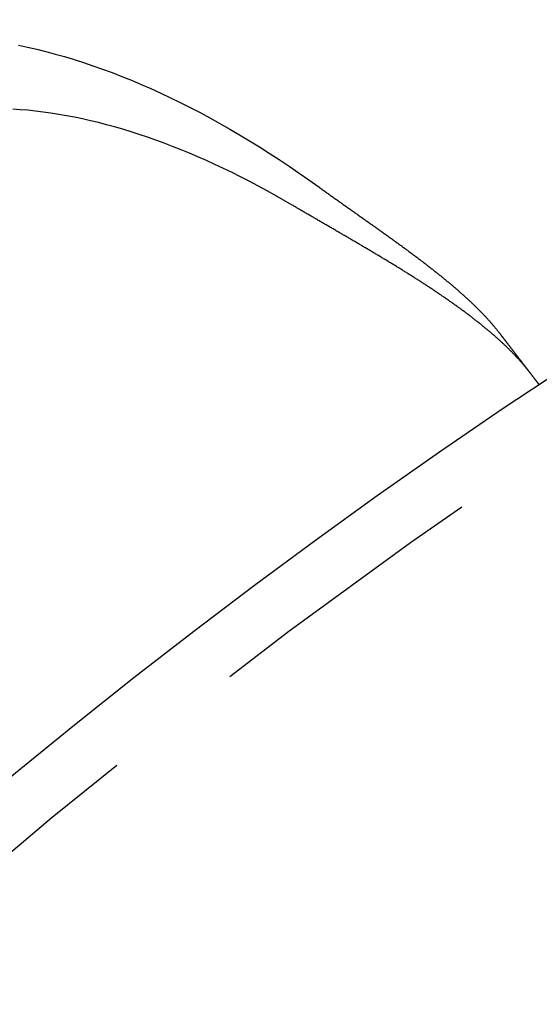
# Model space of a CAD drawing. Extents: x 5 to 1113, y -465 to 120.
# Drawn here: x 70 to 79, y -250 to -232 of the extents above; entities that cross this region are included whole.
import ezdxf

# ---------------------------------------------------------------- set-up
doc = ezdxf.new("R2010")
doc.units = 0
doc.header["$LTSCALE"] = 20
doc.linetypes.add('AUSGEZOGEN', pattern=[0])
doc.linetypes.add('VERDECKT', pattern=[0.375, 0.25, -0.125])
doc.layers.get('0').update_dxf_attribs({"linetype": 'AUSGEZOGEN'})
doc.layers.add('STEMPEL', color=3, linetype='AUSGEZOGEN')

# ---------------------------------------------------------------- blocks, each defined once
blk = doc.blocks.new('A$CF4EE151E')
at = {"color": 3, "linetype": 'AUSGEZOGEN'}
for points in [[(70.0796, 97.5427, 0), (70.2382, 97.5098, 0), (70.398, 97.4735, 0), (70.5588, 97.4341, 0), (70.7206, 97.3914, 0), (70.8834, 97.3454, 0), (71.0471, 97.2963, 0), (71.2117, 97.2439, 0), (71.3771, 97.1884, 0), (71.5434, 97.1297, 0), (71.7103, 97.0678, 0), (71.878, 97.0028, 0), (72.0463, 96.9347, 0), (72.2153, 96.8634, 0), (72.3848, 96.7891, 0), (72.5548, 96.7118, 0), (72.7252, 96.6313, 0), (72.8961, 96.5479, 0), (73.0674, 96.4615, 0), (73.239, 96.3721, 0), (73.4108, 96.2797, 0), (73.5829, 96.1845, 0), (73.7552, 96.0863, 0), (73.9276, 95.9853, 0), (74.1001, 95.8814, 0), (74.2727, 95.7747, 0), (74.4452, 95.6653, 0), (74.6177, 95.5531, 0), (74.7901, 95.4381, 0), (74.9623, 95.3205, 0), (75.1343, 95.2002, 0), (75.3061, 95.0773, 0)], [(74.8441, 94.7613, 0), (74.6939, 94.8489, 0), (74.5438, 94.9343, 0), (74.3939, 95.0175, 0), (74.2441, 95.0985, 0), (74.0945, 95.1773, 0), (73.9452, 95.2538, 0), (73.7961, 95.328, 0), (73.6473, 95.4, 0), (73.4988, 95.4696, 0), (73.3507, 95.537, 0), (73.203, 95.602, 0), (73.0557, 95.6647, 0), (72.9088, 95.7251, 0), (72.7625, 95.7831, 0), (72.6166, 95.8387, 0), (72.4713, 95.8919, 0), (72.3266, 95.9428, 0), (72.1824, 95.9912, 0), (72.0389, 96.0372, 0), (71.8961, 96.0808, 0), (71.7539, 96.1219, 0), (71.6125, 96.1606, 0), (71.4718, 96.1968, 0), (71.3319, 96.2306, 0), (71.1928, 96.2619, 0), (71.0546, 96.2907, 0), (70.9172, 96.3171, 0), (70.7807, 96.341, 0), (70.6451, 96.3623, 0), (70.5105, 96.3812, 0), (70.3769, 96.3976, 0), (70.2443, 96.4115, 0), (70.1127, 96.4228, 0), (69.9822, 96.4317, 0)]]:
    blk.add_polyline3d(points, dxfattribs=at)
at = {"color": 3}
for points in [[(75.3061, 95.0773, 0), (75.3207, 95.0667, 0), (75.3354, 95.0562, 0), (75.35, 95.0456, 0), (75.3647, 95.035, 0), (75.3793, 95.0245, 0), (75.394, 95.0139, 0), (75.4087, 95.0034, 0), (75.4233, 94.9928, 0), (75.438, 94.9823, 0), (75.4527, 94.9718, 0), (75.4674, 94.9613, 0), (75.482, 94.9508, 0), (75.4967, 94.9403, 0), (75.5114, 94.9298, 0), (75.5261, 94.9193, 0), (75.5408, 94.9088, 0), (75.5555, 94.8983, 0), (75.5702, 94.8878, 0), (75.5849, 94.8774, 0), (75.5996, 94.8669, 0), (75.6143, 94.8565, 0), (75.629, 94.846, 0), (75.6437, 94.8356, 0), (75.6584, 94.8251, 0), (75.673, 94.8147, 0), (75.6877, 94.8043, 0), (75.7024, 94.7939, 0), (75.7171, 94.7835, 0), (75.7318, 94.773, 0), (75.7465, 94.7627, 0), (75.7612, 94.7523, 0), (75.7758, 94.7419, 0), (75.7905, 94.7315, 0), (75.8052, 94.7211, 0), (75.8198, 94.7107, 0), (75.8345, 94.7004, 0), (75.8491, 94.69, 0), (75.8638, 94.6797, 0), (75.8784, 94.6693, 0), (75.8931, 94.659, 0), (75.9077, 94.6486, 0), (75.9223, 94.6383, 0), (75.9369, 94.628, 0), (75.9516, 94.6177, 0), (75.9662, 94.6073, 0), (75.9808, 94.597, 0), (75.9953, 94.5867, 0), (76.0099, 94.5764, 0), (76.0245, 94.5661, 0), (76.0391, 94.5558, 0), (76.0536, 94.5456, 0), (76.0682, 94.5353, 0), (76.0827, 94.525, 0), (76.0972, 94.5147, 0), (76.1117, 94.5045, 0), (76.1262, 94.4942, 0), (76.1407, 94.484, 0), (76.1552, 94.4737, 0), (76.1697, 94.4635, 0), (76.1841, 94.4532, 0), (76.1986, 94.443, 0), (76.213, 94.4328, 0), (76.2274, 94.4226, 0), (76.2418, 94.4123, 0), (76.2562, 94.4021, 0), (76.2706, 94.3919, 0), (76.285, 94.3817, 0), (76.2993, 94.3715, 0), (76.3137, 94.3613, 0), (76.328, 94.3511, 0), (76.3423, 94.3409, 0), (76.3566, 94.3307, 0), (76.3709, 94.3205, 0), (76.3852, 94.3103, 0), (76.3995, 94.3001, 0), (76.4137, 94.2899, 0), (76.4279, 94.2797, 0), (76.4422, 94.2696, 0), (76.4564, 94.2594, 0), (76.4706, 94.2492, 0), (76.4847, 94.239, 0), (76.4989, 94.2289, 0), (76.513, 94.2187, 0), (76.5271, 94.2085, 0), (76.5412, 94.1984, 0), (76.5553, 94.1882, 0), (76.5694, 94.1781, 0), (76.5835, 94.1679, 0), (76.5975, 94.1578, 0), (76.6115, 94.1476, 0), (76.6255, 94.1375, 0), (76.6395, 94.1273, 0), (76.6534, 94.1172, 0), (76.6674, 94.1071, 0), (76.6813, 94.0969, 0), (76.6952, 94.0868, 0), (76.7091, 94.0767, 0), (76.7229, 94.0666, 0), (76.7368, 94.0564, 0), (76.7506, 94.0463, 0), (76.7644, 94.0362, 0), (76.7782, 94.0261, 0), (76.7919, 94.016, 0), (76.8056, 94.0059, 0), (76.8193, 93.9958, 0), (76.833, 93.9857, 0), (76.8467, 93.9756, 0), (76.8603, 93.9655, 0), (76.8739, 93.9554, 0), (76.8875, 93.9453, 0), (76.9011, 93.9353, 0), (76.9146, 93.9252, 0), (76.9281, 93.9151, 0), (76.9416, 93.905, 0), (76.9551, 93.895, 0), (76.9685, 93.8849, 0), (76.9819, 93.8748, 0), (76.9953, 93.8648, 0), (77.0087, 93.8547, 0), (77.022, 93.8446, 0), (77.0353, 93.8346, 0), (77.0486, 93.8245, 0), (77.0618, 93.8145, 0), (77.0751, 93.8045, 0), (77.0883, 93.7944, 0), (77.1014, 93.7844, 0), (77.1146, 93.7743, 0), (77.1277, 93.7643, 0), (77.1407, 93.7543, 0), (77.1538, 93.7443, 0), (77.1668, 93.7342, 0), (77.1798, 93.7242, 0), (77.1927, 93.7142, 0), (77.2057, 93.7042, 0), (77.2186, 93.6942, 0), (77.2314, 93.6842, 0), (77.2443, 93.6742, 0), (77.2571, 93.6642, 0), (77.2698, 93.6542, 0), (77.2826, 93.6442, 0), (77.2953, 93.6342, 0), (77.3079, 93.6242, 0), (77.3206, 93.6142, 0), (77.3332, 93.6042, 0), (77.3457, 93.5942, 0), (77.3583, 93.5843, 0), (77.3708, 93.5743, 0), (77.3832, 93.5643, 0), (77.3956, 93.5544, 0), (77.408, 93.5444, 0), (77.4204, 93.5344, 0), (77.4327, 93.5245, 0), (77.445, 93.5145, 0), (77.4573, 93.5046, 0), (77.4695, 93.4946, 0), (77.4816, 93.4847, 0), (77.4938, 93.4747, 0), (77.5059, 93.4648, 0), (77.5179, 93.4549, 0), (77.53, 93.4449, 0), (77.542, 93.435, 0), (77.5539, 93.4251, 0), (77.5658, 93.4152, 0), (77.5777, 93.4052, 0), (77.5895, 93.3953, 0), (77.6013, 93.3854, 0), (77.613, 93.3755, 0), (77.6247, 93.3656, 0), (77.6364, 93.3557, 0), (77.648, 93.3458, 0), (77.6596, 93.3359, 0), (77.6711, 93.3261, 0), (77.6826, 93.3162, 0), (77.694, 93.3063, 0), (77.7054, 93.2965, 0), (77.7167, 93.2866, 0), (77.728, 93.2768, 0), (77.7393, 93.267, 0), (77.7505, 93.2571, 0), (77.7616, 93.2473, 0), (77.7727, 93.2375, 0), (77.7838, 93.2277, 0), (77.7948, 93.2179, 0), (77.8057, 93.2082, 0), (77.8166, 93.1984, 0), (77.8275, 93.1886, 0), (77.8383, 93.1789, 0), (77.849, 93.1691, 0), (77.8598, 93.1594, 0), (77.8704, 93.1497, 0), (77.881, 93.1399, 0), (77.8916, 93.1302, 0), (77.9021, 93.1205, 0), (77.9126, 93.1108, 0), (77.923, 93.1011, 0), (77.9333, 93.0914, 0), (77.9436, 93.0818, 0), (77.9539, 93.0721, 0), (77.9641, 93.0624, 0), (77.9743, 93.0528, 0), (77.9844, 93.0432, 0), (77.9944, 93.0335, 0), (78.0044, 93.0239, 0), (78.0144, 93.0143, 0), (78.0242, 93.0047, 0), (78.0341, 92.9951, 0), (78.0439, 92.9855, 0), (78.0536, 92.9759, 0), (78.0633, 92.9664, 0), (78.0729, 92.9568, 0), (78.0825, 92.9473, 0), (78.092, 92.9377, 0), (78.1015, 92.9282, 0), (78.1109, 92.9187, 0), (78.1202, 92.9092, 0), (78.1296, 92.8997, 0), (78.1388, 92.8902, 0), (78.148, 92.8807, 0), (78.1571, 92.8712, 0), (78.1662, 92.8617, 0), (78.1752, 92.8523, 0), (78.1842, 92.8428, 0), (78.1931, 92.8334, 0), (78.202, 92.824, 0), (78.2108, 92.8146, 0), (78.2195, 92.8052, 0), (78.2282, 92.7958, 0), (78.2368, 92.7864, 0), (78.2454, 92.777, 0), (78.2539, 92.7676, 0), (78.2624, 92.7583, 0), (78.2708, 92.7489, 0), (78.2791, 92.7396, 0), (78.2874, 92.7303, 0), (78.2956, 92.721, 0), (78.3038, 92.7116, 0), (78.3119, 92.7024, 0), (78.32, 92.6931, 0), (78.3279, 92.6838, 0), (78.3359, 92.6745, 0), (78.3437, 92.6653, 0), (78.3516, 92.656, 0), (78.3593, 92.6468, 0), (78.367, 92.6376, 0), (78.3746, 92.6284, 0), (78.3822, 92.6192, 0), (78.3897, 92.61, 0), (78.3971, 92.6008, 0), (78.4045, 92.5916, 0), (78.4118, 92.5825, 0), (78.4191, 92.5733, 0), (78.4263, 92.5642, 0), (78.4334, 92.5551, 0), (78.4405, 92.5459, 0), (78.4475, 92.5368, 0)], [(78.9654, 91.862, 0), (78.9585, 91.8709, 0), (78.9516, 91.8798, 0), (78.9446, 91.8887, 0), (78.9376, 91.8976, 0), (78.9305, 91.9065, 0), (78.9234, 91.9154, 0), (78.9162, 91.9244, 0), (78.9089, 91.9333, 0), (78.9016, 91.9423, 0), (78.8942, 91.9512, 0), (78.8867, 91.9602, 0), (78.8792, 91.9692, 0), (78.8716, 91.9782, 0), (78.864, 91.9872, 0), (78.8563, 91.9962, 0), (78.8485, 92.0053, 0), (78.8407, 92.0143, 0), (78.8328, 92.0233, 0), (78.8249, 92.0324, 0), (78.8169, 92.0415, 0), (78.8088, 92.0505, 0), (78.8007, 92.0596, 0), (78.7925, 92.0687, 0), (78.7843, 92.0778, 0), (78.776, 92.0869, 0), (78.7676, 92.096, 0), (78.7592, 92.1052, 0), (78.7507, 92.1143, 0), (78.7421, 92.1235, 0), (78.7335, 92.1326, 0), (78.7249, 92.1418, 0), (78.7161, 92.151, 0), (78.7073, 92.1602, 0), (78.6985, 92.1694, 0), (78.6896, 92.1786, 0), (78.6806, 92.1878, 0), (78.6716, 92.197, 0), (78.6625, 92.2062, 0), (78.6534, 92.2155, 0), (78.6442, 92.2247, 0), (78.6349, 92.2339, 0), (78.6256, 92.2432, 0), (78.6163, 92.2524, 0), (78.6069, 92.2617, 0), (78.5974, 92.2709, 0), (78.5879, 92.2802, 0), (78.5784, 92.2894, 0), (78.5688, 92.2987, 0), (78.5591, 92.3079, 0), (78.5494, 92.3172, 0), (78.5396, 92.3264, 0), (78.5298, 92.3357, 0), (78.52, 92.3449, 0), (78.5101, 92.3542, 0), (78.5001, 92.3635, 0), (78.4901, 92.3727, 0), (78.4801, 92.382, 0), (78.47, 92.3912, 0), (78.4598, 92.4005, 0), (78.4496, 92.4098, 0), (78.4394, 92.419, 0), (78.4291, 92.4283, 0), (78.4187, 92.4376, 0), (78.4084, 92.4468, 0), (78.3979, 92.4561, 0), (78.3874, 92.4654, 0), (78.3769, 92.4746, 0), (78.3663, 92.4839, 0), (78.3557, 92.4932, 0), (78.345, 92.5024, 0), (78.3343, 92.5117, 0), (78.3236, 92.521, 0), (78.3128, 92.5303, 0), (78.3019, 92.5395, 0), (78.291, 92.5488, 0), (78.2801, 92.5581, 0), (78.2691, 92.5674, 0), (78.258, 92.5766, 0), (78.247, 92.5859, 0), (78.2358, 92.5952, 0), (78.2247, 92.6045, 0), (78.2135, 92.6138, 0), (78.2022, 92.623, 0), (78.1909, 92.6323, 0), (78.1796, 92.6416, 0), (78.1682, 92.6509, 0), (78.1568, 92.6602, 0), (78.1453, 92.6694, 0), (78.1338, 92.6787, 0), (78.1222, 92.688, 0), (78.1106, 92.6973, 0), (78.099, 92.7066, 0), (78.0873, 92.7158, 0), (78.0756, 92.7251, 0), (78.0638, 92.7344, 0), (78.052, 92.7437, 0), (78.0402, 92.753, 0), (78.0283, 92.7622, 0), (78.0164, 92.7715, 0), (78.0044, 92.7808, 0), (77.9924, 92.7901, 0), (77.9803, 92.7994, 0), (77.9683, 92.8087, 0), (77.9561, 92.8179, 0), (77.944, 92.8272, 0), (77.9317, 92.8365, 0), (77.9195, 92.8458, 0), (77.9072, 92.8551, 0), (77.8949, 92.8644, 0), (77.8825, 92.8736, 0), (77.8701, 92.8829, 0), (77.8577, 92.8922, 0), (77.8452, 92.9015, 0), (77.8327, 92.9108, 0), (77.8201, 92.92, 0), (77.8076, 92.9293, 0), (77.7949, 92.9386, 0), (77.7823, 92.9479, 0), (77.7696, 92.9572, 0), (77.7568, 92.9664, 0), (77.7441, 92.9757, 0), (77.7312, 92.985, 0), (77.7184, 92.9943, 0), (77.7055, 93.0036, 0), (77.6926, 93.0128, 0), (77.6796, 93.0221, 0), (77.6667, 93.0314, 0), (77.6536, 93.0407, 0), (77.6406, 93.0499, 0), (77.6275, 93.0592, 0), (77.6144, 93.0685, 0), (77.6012, 93.0778, 0), (77.588, 93.087, 0), (77.5748, 93.0963, 0), (77.5615, 93.1056, 0), (77.5482, 93.1148, 0), (77.5349, 93.1241, 0), (77.5215, 93.1334, 0), (77.5081, 93.1426, 0), (77.4947, 93.1519, 0), (77.4812, 93.1612, 0), (77.4677, 93.1704, 0), (77.4542, 93.1797, 0), (77.4407, 93.189, 0), (77.4271, 93.1982, 0), (77.4134, 93.2075, 0), (77.3998, 93.2167, 0), (77.3861, 93.226, 0), (77.3724, 93.2353, 0), (77.3586, 93.2445, 0), (77.3449, 93.2538, 0), (77.3311, 93.263, 0), (77.3172, 93.2723, 0), (77.3034, 93.2815, 0), (77.2895, 93.2908, 0), (77.2756, 93.3, 0), (77.2616, 93.3093, 0), (77.2476, 93.3185, 0), (77.2337, 93.3277, 0), (77.2197, 93.3369, 0), (77.2056, 93.3462, 0), (77.1916, 93.3554, 0), (77.1775, 93.3646, 0), (77.1634, 93.3738, 0), (77.1493, 93.383, 0), (77.1351, 93.3922, 0), (77.1209, 93.4014, 0), (77.1067, 93.4106, 0), (77.0925, 93.4198, 0), (77.0783, 93.4289, 0), (77.064, 93.4381, 0), (77.0498, 93.4473, 0), (77.0355, 93.4564, 0), (77.0212, 93.4656, 0), (77.0068, 93.4748, 0), (76.9925, 93.4839, 0), (76.9781, 93.4931, 0), (76.9637, 93.5022, 0), (76.9493, 93.5114, 0), (76.9348, 93.5205, 0), (76.9204, 93.5296, 0), (76.9059, 93.5388, 0), (76.8914, 93.5479, 0), (76.8769, 93.557, 0), (76.8624, 93.5661, 0), (76.8478, 93.5752, 0), (76.8333, 93.5843, 0), (76.8187, 93.5934, 0), (76.8041, 93.6025, 0), (76.7895, 93.6116, 0), (76.7748, 93.6207, 0), (76.7602, 93.6298, 0), (76.7455, 93.6389, 0), (76.7309, 93.648, 0), (76.7162, 93.6571, 0), (76.7014, 93.6661, 0), (76.6867, 93.6752, 0), (76.672, 93.6843, 0), (76.6572, 93.6933, 0), (76.6425, 93.7024, 0), (76.6277, 93.7114, 0), (76.6129, 93.7205, 0), (76.5981, 93.7295, 0), (76.5832, 93.7386, 0), (76.5684, 93.7476, 0), (76.5535, 93.7567, 0), (76.5387, 93.7657, 0), (76.5238, 93.7747, 0), (76.5089, 93.7838, 0), (76.494, 93.7928, 0), (76.4791, 93.8018, 0), (76.4642, 93.8108, 0), (76.4492, 93.8198, 0), (76.4343, 93.8288, 0), (76.4193, 93.8378, 0), (76.4043, 93.8468, 0), (76.3893, 93.8558, 0), (76.3743, 93.8648, 0), (76.3593, 93.8738, 0), (76.3443, 93.8828, 0), (76.3293, 93.8918, 0), (76.3143, 93.9008, 0), (76.2992, 93.9098, 0), (76.2842, 93.9188, 0), (76.2691, 93.9277, 0), (76.254, 93.9367, 0), (76.239, 93.9457, 0), (76.2239, 93.9546, 0), (76.2088, 93.9636, 0), (76.1937, 93.9726, 0), (76.1785, 93.9815, 0), (76.1634, 93.9905, 0), (76.1483, 93.9994, 0), (76.1332, 94.0084, 0), (76.118, 94.0173, 0), (76.1029, 94.0262, 0), (76.0877, 94.0352, 0), (76.0726, 94.0441, 0), (76.0574, 94.0531, 0), (76.0422, 94.062, 0), (76.0271, 94.0709, 0), (76.0119, 94.0798, 0), (75.9967, 94.0888, 0), (75.9815, 94.0977, 0), (75.9663, 94.1066, 0), (75.9511, 94.1155, 0), (75.9359, 94.1244, 0), (75.9207, 94.1333, 0), (75.9055, 94.1422, 0), (75.8903, 94.1511, 0), (75.875, 94.16, 0), (75.8598, 94.1689, 0), (75.8446, 94.1778, 0), (75.8294, 94.1867, 0), (75.8141, 94.1956, 0), (75.7989, 94.2045, 0), (75.7837, 94.2134, 0), (75.7684, 94.2223, 0), (75.7532, 94.2312, 0), (75.738, 94.24, 0), (75.7227, 94.2489, 0), (75.7075, 94.2578, 0), (75.6923, 94.2667, 0), (75.677, 94.2755, 0), (75.6618, 94.2844, 0), (75.6465, 94.2933, 0), (75.6313, 94.3021, 0), (75.6161, 94.311, 0), (75.6008, 94.3199, 0), (75.5856, 94.3287, 0), (75.5704, 94.3376, 0), (75.5551, 94.3464, 0), (75.5399, 94.3553, 0), (75.5247, 94.3641, 0), (75.5094, 94.373, 0), (75.4942, 94.3818, 0), (75.479, 94.3907, 0), (75.4638, 94.3995, 0), (75.4486, 94.4084, 0), (75.4334, 94.4172, 0), (75.4181, 94.426, 0), (75.4029, 94.4349, 0), (75.3877, 94.4437, 0), (75.3725, 94.4525, 0), (75.3574, 94.4614, 0), (75.3422, 94.4702, 0), (75.327, 94.479, 0), (75.3118, 94.4878, 0), (75.2966, 94.4967, 0), (75.2815, 94.5055, 0), (75.2663, 94.5143, 0), (75.2511, 94.5231, 0), (75.236, 94.5319, 0), (75.2209, 94.5408, 0), (75.2057, 94.5496, 0), (75.1906, 94.5584, 0), (75.1755, 94.5672, 0), (75.1604, 94.576, 0), (75.1453, 94.5848, 0), (75.1302, 94.5936, 0), (75.1151, 94.6024, 0), (75.1, 94.6112, 0), (75.0849, 94.62, 0), (75.0698, 94.6288, 0), (75.0548, 94.6376, 0), (75.0397, 94.6464, 0), (75.0247, 94.6552, 0), (75.0097, 94.664, 0), (74.9946, 94.6728, 0), (74.9796, 94.6817, 0), (74.9645, 94.6905, 0), (74.9495, 94.6993, 0), (74.9344, 94.7082, 0), (74.9194, 94.717, 0), (74.9043, 94.7259, 0), (74.8893, 94.7347, 0), (74.8742, 94.7436, 0), (74.8592, 94.7525, 0), (74.8441, 94.7613, 0)], [(78.4475, 92.5368, 0), (78.4517, 92.5314, 0), (78.4559, 92.5259, 0), (78.4601, 92.5205, 0), (78.4643, 92.515, 0), (78.4684, 92.5096, 0), (78.4726, 92.5042, 0), (78.4767, 92.4988, 0), (78.4809, 92.4934, 0), (78.485, 92.488, 0), (78.4891, 92.4826, 0), (78.4932, 92.4773, 0), (78.4973, 92.4719, 0), (78.5014, 92.4666, 0), (78.5055, 92.4613, 0), (78.5096, 92.4559, 0), (78.5137, 92.4506, 0), (78.5177, 92.4453, 0), (78.5218, 92.4401, 0), (78.5258, 92.4348, 0), (78.5299, 92.4295, 0), (78.5339, 92.4243, 0), (78.5379, 92.4191, 0), (78.5419, 92.4138, 0), (78.5459, 92.4086, 0), (78.5499, 92.4035, 0), (78.5539, 92.3983, 0), (78.5578, 92.3931, 0), (78.5618, 92.388, 0), (78.5657, 92.3828, 0), (78.5696, 92.3777, 0), (78.5736, 92.3726, 0), (78.5775, 92.3675, 0), (78.5814, 92.3624, 0), (78.5853, 92.3574, 0), (78.5891, 92.3523, 0), (78.593, 92.3473, 0), (78.5968, 92.3422, 0), (78.6007, 92.3372, 0), (78.6045, 92.3323, 0), (78.6083, 92.3273, 0), (78.6121, 92.3223, 0), (78.6159, 92.3174, 0), (78.6197, 92.3124, 0), (78.6235, 92.3075, 0), (78.6272, 92.3026, 0), (78.631, 92.2978, 0), (78.6347, 92.2929, 0), (78.6384, 92.2881, 0), (78.6421, 92.2832, 0), (78.6458, 92.2784, 0), (78.6495, 92.2736, 0), (78.6532, 92.2689, 0), (78.6568, 92.2641, 0), (78.6605, 92.2594, 0), (78.6641, 92.2546, 0), (78.6677, 92.2499, 0), (78.6713, 92.2452, 0), (78.6749, 92.2406, 0), (78.6784, 92.2359, 0), (78.682, 92.2313, 0), (78.6855, 92.2267, 0), (78.6891, 92.2221, 0), (78.6926, 92.2175, 0), (78.6961, 92.2129, 0), (78.6996, 92.2084, 0), (78.703, 92.2039, 0), (78.7065, 92.1993, 0), (78.7099, 92.1949, 0), (78.7134, 92.1904, 0), (78.7168, 92.1859, 0), (78.7202, 92.1815, 0), (78.7236, 92.1771, 0), (78.727, 92.1727, 0), (78.7303, 92.1683, 0), (78.7337, 92.1639, 0), (78.737, 92.1596, 0), (78.7403, 92.1553, 0), (78.7436, 92.151, 0), (78.7469, 92.1467, 0), (78.7502, 92.1424, 0), (78.7534, 92.1382, 0), (78.7567, 92.134, 0), (78.7599, 92.1297, 0), (78.7631, 92.1256, 0), (78.7663, 92.1214, 0), (78.7695, 92.1172, 0), (78.7727, 92.1131, 0), (78.7758, 92.109, 0), (78.779, 92.1049, 0), (78.7821, 92.1008, 0), (78.7852, 92.0968, 0), (78.7883, 92.0927, 0), (78.7914, 92.0887, 0), (78.7944, 92.0847, 0), (78.7975, 92.0808, 0), (78.8005, 92.0768, 0), (78.8035, 92.0729, 0), (78.8065, 92.069, 0), (78.8095, 92.0651, 0), (78.8125, 92.0612, 0), (78.8155, 92.0573, 0), (78.8184, 92.0535, 0), (78.8213, 92.0497, 0), (78.8242, 92.0459, 0), (78.8271, 92.0421, 0), (78.83, 92.0384, 0), (78.8329, 92.0347, 0), (78.8357, 92.0309, 0), (78.8385, 92.0273, 0), (78.8414, 92.0236, 0), (78.8442, 92.0199, 0), (78.8469, 92.0163, 0), (78.8497, 92.0127, 0), (78.8525, 92.0091, 0), (78.8552, 92.0056, 0), (78.8579, 92.002, 0), (78.8606, 91.9985, 0), (78.8633, 91.995, 0), (78.866, 91.9915, 0), (78.8686, 91.9881, 0), (78.8713, 91.9846, 0), (78.8739, 91.9812, 0), (78.8765, 91.9778, 0), (78.8791, 91.9744, 0), (78.8816, 91.9711, 0), (78.8842, 91.9678, 0), (78.8867, 91.9645, 0), (78.8893, 91.9612, 0), (78.8918, 91.9579, 0), (78.8943, 91.9547, 0), (78.8967, 91.9514, 0), (78.8992, 91.9482, 0), (78.9016, 91.9451, 0), (78.904, 91.9419, 0), (78.9064, 91.9388, 0), (78.9088, 91.9357, 0), (78.9112, 91.9326, 0), (78.9135, 91.9295, 0), (78.9159, 91.9264, 0), (78.9182, 91.9234, 0), (78.9206, 91.9203, 0), (78.9229, 91.9173, 0), (78.9252, 91.9143, 0), (78.9275, 91.9113, 0), (78.9298, 91.9083, 0), (78.9321, 91.9053, 0), (78.9344, 91.9023, 0), (78.9367, 91.8993, 0), (78.939, 91.8964, 0), (78.9412, 91.8934, 0), (78.9435, 91.8905, 0), (78.9457, 91.8876, 0), (78.948, 91.8846, 0), (78.9502, 91.8817, 0), (78.9524, 91.8789, 0), (78.9546, 91.876, 0), (78.9568, 91.8731, 0), (78.959, 91.8703, 0), (78.9612, 91.8674, 0), (78.9634, 91.8646, 0), (78.9655, 91.8618, 0), (78.9677, 91.859, 0), (78.9698, 91.8562, 0), (78.972, 91.8534, 0), (78.9741, 91.8506, 0), (78.9762, 91.8479, 0), (78.9783, 91.8451, 0), (78.9804, 91.8424, 0), (78.9825, 91.8397, 0), (78.9845, 91.837, 0), (78.9866, 91.8343, 0), (78.9886, 91.8317, 0), (78.9907, 91.829, 0), (78.9927, 91.8263, 0), (78.9947, 91.8237, 0), (78.9967, 91.8211, 0), (78.9987, 91.8185, 0), (79.0007, 91.8159, 0), (79.0027, 91.8133, 0), (79.0046, 91.8108, 0), (79.0066, 91.8082, 0), (79.0085, 91.8057, 0), (79.0105, 91.8032, 0), (79.0124, 91.8007, 0), (79.0143, 91.7982, 0), (79.0162, 91.7958, 0), (79.0181, 91.7933, 0), (79.0199, 91.7909, 0), (79.0218, 91.7885, 0), (79.0236, 91.786, 0), (79.0255, 91.7837, 0), (79.0273, 91.7813, 0), (79.0291, 91.7789, 0), (79.0309, 91.7766, 0), (79.0327, 91.7743, 0), (79.0344, 91.772, 0), (79.0362, 91.7697, 0), (79.0379, 91.7674, 0), (79.0397, 91.7651, 0), (79.0414, 91.7629, 0), (79.0431, 91.7607, 0), (79.0448, 91.7585, 0), (79.0465, 91.7563, 0), (79.0481, 91.7541, 0), (79.0498, 91.7519, 0), (79.0514, 91.7498, 0), (79.0531, 91.7477, 0), (79.0547, 91.7456, 0), (79.0563, 91.7435, 0), (79.0579, 91.7414, 0), (79.0594, 91.7394, 0), (79.061, 91.7374, 0), (79.0625, 91.7354, 0), (79.0641, 91.7334, 0), (79.0656, 91.7314, 0), (79.0671, 91.7294, 0), (79.0686, 91.7275, 0), (79.07, 91.7256, 0), (79.0715, 91.7237, 0), (79.0729, 91.7218, 0), (79.0744, 91.7199, 0), (79.0758, 91.7181, 0), (79.0772, 91.7163, 0), (79.0785, 91.7145, 0), (79.0799, 91.7127, 0), (79.0813, 91.7109, 0), (79.0826, 91.7092, 0), (79.0839, 91.7075, 0), (79.0852, 91.7058, 0), (79.0865, 91.7041, 0), (79.0878, 91.7024, 0), (79.089, 91.7008, 0), (79.0903, 91.6992, 0), (79.0915, 91.6976, 0), (79.0927, 91.696, 0), (79.0939, 91.6944, 0), (79.0951, 91.6929, 0), (79.0963, 91.6914, 0), (79.0974, 91.6899, 0), (79.0986, 91.6884, 0), (79.0997, 91.6869, 0), (79.1008, 91.6855, 0), (79.1019, 91.6841, 0), (79.103, 91.6827, 0), (79.104, 91.6813, 0), (79.1051, 91.6799, 0), (79.1061, 91.6786, 0), (79.1071, 91.6773, 0), (79.1081, 91.6759, 0), (79.1091, 91.6747, 0), (79.1101, 91.6734, 0), (79.111, 91.6722, 0), (79.112, 91.6709, 0), (79.1129, 91.6697, 0), (79.1138, 91.6685, 0), (79.1147, 91.6674, 0), (79.1156, 91.6662, 0), (79.1164, 91.6651, 0), (79.1173, 91.664, 0), (79.1181, 91.6629, 0), (79.119, 91.6618, 0), (79.1198, 91.6608, 0), (79.1206, 91.6597, 0), (79.1213, 91.6587, 0), (79.1221, 91.6577, 0), (79.1229, 91.6567, 0), (79.1236, 91.6558, 0), (79.1243, 91.6548, 0), (79.125, 91.6539, 0), (79.1257, 91.653, 0), (79.1264, 91.6521, 0), (79.127, 91.6513, 0), (79.1277, 91.6504, 0), (79.1283, 91.6496, 0), (79.1289, 91.6488, 0), (79.1295, 91.648, 0), (79.1301, 91.6473, 0), (79.1307, 91.6465, 0), (79.1313, 91.6458, 0), (79.1318, 91.6451, 0), (79.1323, 91.6444, 0), (79.1329, 91.6437, 0), (79.1334, 91.643, 0), (79.1339, 91.6424, 0), (79.1343, 91.6418, 0), (79.1348, 91.6412, 0), (79.1352, 91.6406, 0), (79.1357, 91.64, 0), (79.1361, 91.6395, 0), (79.1365, 91.639, 0), (79.1369, 91.6384, 0), (79.1373, 91.638, 0), (79.1376, 91.6375, 0), (79.138, 91.637, 0), (79.1383, 91.6366, 0), (79.1386, 91.6362, 0), (79.1389, 91.6358, 0), (79.1392, 91.6354, 0), (79.1395, 91.635, 0), (79.1398, 91.6347, 0), (79.14, 91.6344, 0), (79.1403, 91.634, 0), (79.1405, 91.6337, 0), (79.1407, 91.6335, 0), (79.1409, 91.6332, 0), (79.1411, 91.633, 0), (79.1413, 91.6328, 0), (79.1414, 91.6326, 0), (79.1416, 91.6324, 0), (79.1417, 91.6322, 0), (79.1418, 91.6321, 0), (79.1419, 91.6319, 0), (79.142, 91.6318, 0), (79.1421, 91.6317, 0), (79.1421, 91.6316, 0), (79.1422, 91.6316, 0), (79.1422, 91.6315, 0), (79.1422, 91.6315, 0), (79.1422, 91.6315, 0)]]:
    blk.add_polyline3d(points, dxfattribs=at)
at = {"color": 3, "linetype": 'AUSGEZOGEN'}
for radius in [130, 110]:
    blk.add_circle((140, 0), radius, dxfattribs=at)
at = {"color": 1, "linetype": 'VERDECKT'}
blk.add_circle((140, 0), 109, dxfattribs=at)
at = {"color": 3, "linetype": 'AUSGEZOGEN'}
blk.add_arc((140, 0), 135, 90, 270, dxfattribs=at)

msp = doc.modelspace()

# ---------------------------------------------------------------- block references
at = {"layer": 'STEMPEL'}
msp.add_blockref('A$CF4EE151E', (0, -330.481), dxfattribs=at)

doc.saveas('drawing.dxf')
